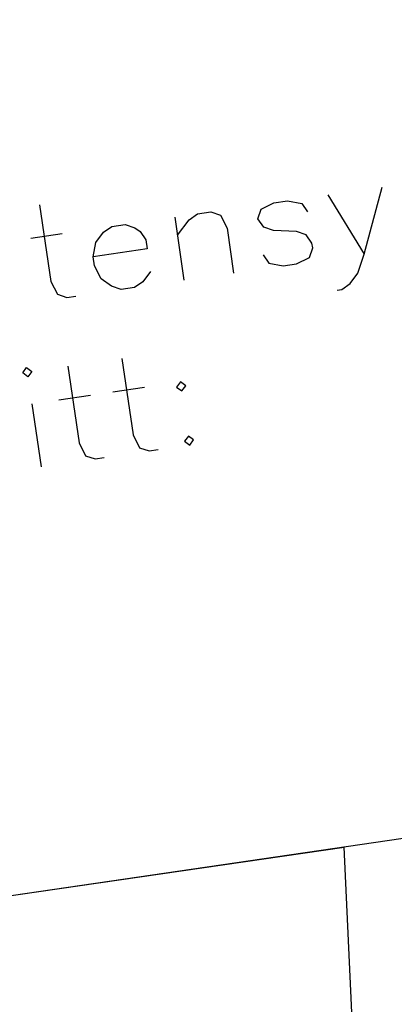
# Model space of a CAD drawing. Extents: x -565 to 46, y -177 to 148.
# Drawn here: x -62 to -58, y -49 to -39 of the extents above; entities that cross this region are included whole.
import ezdxf

# ---------------------------------------------------------------- set-up
doc = ezdxf.new("R2010")
doc.units = 0
doc.header["$LTSCALE"] = 10.178279
doc.layers.add('MH-GRUNDRISS', color=253, linetype='CONTINUOUS')

msp = doc.modelspace()

# ---------------------------------------------------------------- linework, layer by layer
at = {"layer": 'MH-GRUNDRISS'}
for p, q in [((35.601, -33.546), (-68.447, -48.734)), ((35.601, -33.546), (-68.447, -48.734)), ((35.601, -33.546), (-68.447, -48.734)), ((35.601, -33.546), (-68.447, -48.734)), ((-58.339, -41.084), (-58.153, -40.383)), ((-58.339, -41.084), (-58.153, -40.383)), ((-58.339, -41.084), (-58.153, -40.383)), ((-58.339, -41.084), (-58.153, -40.383)), ((-58.719, -40.465), (-58.339, -41.084)), ((-58.719, -40.465), (-58.339, -41.084)), ((-58.719, -40.465), (-58.339, -41.084)), ((-58.719, -40.465), (-58.339, -41.084)), ((-61.735, -40.569), (-61.619, -41.37)), ((-61.735, -40.569), (-61.619, -41.37)), ((-61.735, -40.569), (-61.619, -41.37)), ((-61.735, -40.569), (-61.619, -41.37)), ((-59.418, -40.616), (-59.284, -40.548)), ((-59.418, -40.616), (-59.284, -40.548)), ((-59.418, -40.616), (-59.284, -40.548)), ((-59.418, -40.616), (-59.284, -40.548)), ((-59.284, -40.548), (-59.143, -40.527)), ((-59.284, -40.548), (-59.143, -40.527)), ((-59.284, -40.548), (-59.143, -40.527)), ((-59.284, -40.548), (-59.143, -40.527)), ((-59.143, -40.527), (-58.994, -40.554)), ((-59.143, -40.527), (-58.994, -40.554)), ((-59.143, -40.527), (-58.994, -40.554)), ((-59.143, -40.527), (-58.994, -40.554)), ((-58.994, -40.554), (-58.934, -40.641)), ((-58.994, -40.554), (-58.934, -40.641)), ((-58.994, -40.554), (-58.934, -40.641)), ((-58.994, -40.554), (-58.934, -40.641)), ((-60.172, -40.726), (-60.085, -40.665)), ((-60.172, -40.726), (-60.085, -40.665)), ((-60.172, -40.726), (-60.085, -40.665)), ((-60.172, -40.726), (-60.085, -40.665)), ((-60.085, -40.665), (-59.944, -40.644)), ((-60.085, -40.665), (-59.944, -40.644)), ((-60.085, -40.665), (-59.944, -40.644)), ((-60.085, -40.665), (-59.944, -40.644)), ((-59.944, -40.644), (-59.842, -40.678)), ((-59.944, -40.644), (-59.842, -40.678)), ((-59.944, -40.644), (-59.842, -40.678)), ((-59.944, -40.644), (-59.842, -40.678)), ((-59.842, -40.678), (-59.775, -40.812)), ((-59.842, -40.678), (-59.775, -40.812)), ((-59.842, -40.678), (-59.775, -40.812)), ((-59.842, -40.678), (-59.775, -40.812)), ((-59.452, -40.717), (-59.418, -40.616)), ((-59.452, -40.717), (-59.418, -40.616)), ((-59.452, -40.717), (-59.418, -40.616)), ((-59.452, -40.717), (-59.418, -40.616)), ((-61.067, -40.857), (-60.98, -40.795)), ((-61.067, -40.857), (-60.98, -40.795)), ((-61.067, -40.857), (-60.98, -40.795)), ((-61.067, -40.857), (-60.98, -40.795)), ((-60.98, -40.795), (-60.839, -40.775)), ((-60.98, -40.795), (-60.839, -40.775)), ((-60.98, -40.795), (-60.839, -40.775)), ((-60.98, -40.795), (-60.839, -40.775)), ((-60.839, -40.775), (-60.738, -40.809)), ((-60.839, -40.775), (-60.738, -40.809)), ((-60.839, -40.775), (-60.738, -40.809)), ((-60.839, -40.775), (-60.738, -40.809)), ((-60.321, -40.699), (-60.225, -41.359)), ((-60.321, -40.699), (-60.225, -41.359)), ((-60.321, -40.699), (-60.225, -41.359)), ((-60.321, -40.699), (-60.225, -41.359)), ((-60.293, -40.888), (-60.172, -40.726)), ((-60.293, -40.888), (-60.172, -40.726)), ((-60.293, -40.888), (-60.172, -40.726)), ((-60.293, -40.888), (-60.172, -40.726)), ((-59.391, -40.804), (-59.452, -40.717)), ((-59.391, -40.804), (-59.452, -40.717)), ((-59.391, -40.804), (-59.452, -40.717)), ((-59.391, -40.804), (-59.452, -40.717)), ((-61.828, -40.919), (-61.499, -40.871)), ((-61.828, -40.919), (-61.499, -40.871)), ((-61.828, -40.919), (-61.499, -40.871)), ((-61.828, -40.919), (-61.499, -40.871)), ((-61.148, -40.964), (-61.067, -40.857)), ((-61.148, -40.964), (-61.067, -40.857)), ((-61.148, -40.964), (-61.067, -40.857)), ((-61.148, -40.964), (-61.067, -40.857)), ((-60.738, -40.809), (-60.684, -40.849)), ((-60.738, -40.809), (-60.684, -40.849)), ((-60.738, -40.809), (-60.684, -40.849)), ((-60.738, -40.809), (-60.684, -40.849)), ((-60.684, -40.849), (-60.623, -40.936)), ((-60.684, -40.849), (-60.623, -40.936)), ((-60.684, -40.849), (-60.623, -40.936)), ((-60.684, -40.849), (-60.623, -40.936)), ((-59.775, -40.812), (-59.706, -41.284)), ((-59.775, -40.812), (-59.706, -41.284)), ((-59.775, -40.812), (-59.706, -41.284)), ((-59.775, -40.812), (-59.706, -41.284)), ((-59.29, -40.838), (-59.391, -40.804)), ((-59.29, -40.838), (-59.391, -40.804)), ((-59.29, -40.838), (-59.391, -40.804)), ((-59.29, -40.838), (-59.391, -40.804)), ((-59.047, -40.85), (-59.29, -40.838)), ((-59.047, -40.85), (-59.29, -40.838)), ((-59.047, -40.85), (-59.29, -40.838)), ((-59.047, -40.85), (-59.29, -40.838)), ((-58.946, -40.884), (-59.047, -40.85)), ((-58.946, -40.884), (-59.047, -40.85)), ((-58.946, -40.884), (-59.047, -40.85)), ((-58.946, -40.884), (-59.047, -40.85)), ((-58.886, -40.971), (-58.946, -40.884)), ((-58.886, -40.971), (-58.946, -40.884)), ((-58.886, -40.971), (-58.946, -40.884)), ((-58.886, -40.971), (-58.946, -40.884)), ((-61.175, -41.113), (-61.148, -40.964)), ((-61.175, -41.113), (-61.148, -40.964)), ((-61.175, -41.113), (-61.148, -40.964)), ((-61.175, -41.113), (-61.148, -40.964)), ((-60.623, -40.936), (-60.609, -41.03)), ((-60.623, -40.936), (-60.609, -41.03)), ((-60.623, -40.936), (-60.609, -41.03)), ((-60.623, -40.936), (-60.609, -41.03)), ((-58.879, -41.018), (-58.886, -40.971)), ((-58.879, -41.018), (-58.886, -40.971)), ((-58.879, -41.018), (-58.886, -40.971)), ((-58.879, -41.018), (-58.886, -40.971)), ((-60.609, -41.03), (-61.175, -41.113)), ((-60.609, -41.03), (-61.175, -41.113)), ((-60.609, -41.03), (-61.175, -41.113)), ((-60.609, -41.03), (-61.175, -41.113)), ((-59.397, -41.094), (-59.336, -41.181)), ((-59.397, -41.094), (-59.336, -41.181)), ((-59.397, -41.094), (-59.336, -41.181)), ((-59.397, -41.094), (-59.336, -41.181)), ((-58.912, -41.119), (-58.879, -41.018)), ((-58.912, -41.119), (-58.879, -41.018)), ((-58.912, -41.119), (-58.879, -41.018)), ((-58.912, -41.119), (-58.879, -41.018)), ((-58.406, -41.286), (-58.339, -41.084)), ((-58.406, -41.286), (-58.339, -41.084)), ((-58.406, -41.286), (-58.339, -41.084)), ((-58.406, -41.286), (-58.339, -41.084)), ((-61.161, -41.207), (-61.175, -41.113)), ((-61.161, -41.207), (-61.175, -41.113)), ((-61.161, -41.207), (-61.175, -41.113)), ((-61.161, -41.207), (-61.175, -41.113)), ((-61.093, -41.342), (-61.161, -41.207)), ((-61.093, -41.342), (-61.161, -41.207)), ((-61.093, -41.342), (-61.161, -41.207)), ((-61.093, -41.342), (-61.161, -41.207)), ((-59.336, -41.181), (-59.188, -41.208)), ((-59.336, -41.181), (-59.188, -41.208)), ((-59.336, -41.181), (-59.188, -41.208)), ((-59.336, -41.181), (-59.188, -41.208)), ((-59.188, -41.208), (-59.047, -41.187)), ((-59.188, -41.208), (-59.047, -41.187)), ((-59.188, -41.208), (-59.047, -41.187)), ((-59.188, -41.208), (-59.047, -41.187)), ((-59.047, -41.187), (-58.912, -41.119)), ((-59.047, -41.187), (-58.912, -41.119)), ((-59.047, -41.187), (-58.912, -41.119)), ((-59.047, -41.187), (-58.912, -41.119)), ((-60.575, -41.266), (-60.655, -41.374)), ((-60.575, -41.266), (-60.655, -41.374)), ((-60.575, -41.266), (-60.655, -41.374)), ((-60.575, -41.266), (-60.655, -41.374)), ((-58.487, -41.394), (-58.406, -41.286)), ((-58.487, -41.394), (-58.406, -41.286)), ((-58.487, -41.394), (-58.406, -41.286)), ((-58.487, -41.394), (-58.406, -41.286)), ((-61.619, -41.37), (-61.55, -41.504)), ((-61.619, -41.37), (-61.55, -41.504)), ((-61.619, -41.37), (-61.55, -41.504)), ((-61.619, -41.37), (-61.55, -41.504)), ((-60.985, -41.422), (-61.093, -41.342)), ((-60.985, -41.422), (-61.093, -41.342)), ((-60.985, -41.422), (-61.093, -41.342)), ((-60.985, -41.422), (-61.093, -41.342)), ((-60.655, -41.374), (-60.743, -41.435)), ((-60.655, -41.374), (-60.743, -41.435)), ((-60.655, -41.374), (-60.743, -41.435)), ((-60.655, -41.374), (-60.743, -41.435)), ((-58.574, -41.455), (-58.487, -41.394)), ((-58.574, -41.455), (-58.487, -41.394)), ((-58.574, -41.455), (-58.487, -41.394)), ((-58.574, -41.455), (-58.487, -41.394)), ((-61.55, -41.504), (-61.45, -41.538)), ((-61.55, -41.504), (-61.45, -41.538)), ((-61.55, -41.504), (-61.45, -41.538)), ((-61.55, -41.504), (-61.45, -41.538)), ((-60.884, -41.455), (-60.985, -41.422)), ((-60.884, -41.455), (-60.985, -41.422)), ((-60.884, -41.455), (-60.985, -41.422)), ((-60.884, -41.455), (-60.985, -41.422)), ((-60.743, -41.435), (-60.884, -41.455)), ((-60.743, -41.435), (-60.884, -41.455)), ((-60.743, -41.435), (-60.884, -41.455)), ((-60.743, -41.435), (-60.884, -41.455)), ((-58.621, -41.462), (-58.574, -41.455)), ((-58.621, -41.462), (-58.574, -41.455)), ((-58.621, -41.462), (-58.574, -41.455)), ((-58.621, -41.462), (-58.574, -41.455)), ((-61.45, -41.538), (-61.355, -41.524)), ((-61.45, -41.538), (-61.355, -41.524)), ((-61.45, -41.538), (-61.355, -41.524)), ((-61.45, -41.538), (-61.355, -41.524)), ((-60.875, -42.176), (-60.758, -42.977)), ((-60.875, -42.176), (-60.758, -42.977)), ((-60.875, -42.176), (-60.758, -42.977)), ((-60.875, -42.176), (-60.758, -42.977)), ((-61.912, -42.327), (-61.871, -42.273)), ((-61.912, -42.327), (-61.871, -42.273)), ((-61.912, -42.327), (-61.871, -42.273)), ((-61.912, -42.327), (-61.871, -42.273)), ((-61.857, -42.368), (-61.912, -42.327)), ((-61.857, -42.368), (-61.912, -42.327)), ((-61.857, -42.368), (-61.912, -42.327)), ((-61.857, -42.368), (-61.912, -42.327)), ((-61.871, -42.273), (-61.817, -42.313)), ((-61.871, -42.273), (-61.817, -42.313)), ((-61.871, -42.273), (-61.817, -42.313)), ((-61.871, -42.273), (-61.817, -42.313)), ((-61.817, -42.313), (-61.857, -42.368)), ((-61.817, -42.313), (-61.857, -42.368)), ((-61.817, -42.313), (-61.857, -42.368)), ((-61.817, -42.313), (-61.857, -42.368)), ((-61.44, -42.258), (-61.323, -43.059)), ((-61.44, -42.258), (-61.323, -43.059)), ((-61.44, -42.258), (-61.323, -43.059)), ((-61.44, -42.258), (-61.323, -43.059)), ((-60.262, -42.423), (-60.302, -42.477)), ((-60.262, -42.423), (-60.302, -42.477)), ((-60.262, -42.423), (-60.302, -42.477)), ((-60.262, -42.423), (-60.302, -42.477)), ((-60.207, -42.463), (-60.262, -42.423)), ((-60.207, -42.463), (-60.262, -42.423)), ((-60.207, -42.463), (-60.262, -42.423)), ((-60.207, -42.463), (-60.262, -42.423)), ((-60.968, -42.526), (-60.638, -42.478)), ((-60.968, -42.526), (-60.638, -42.478)), ((-60.968, -42.526), (-60.638, -42.478)), ((-60.968, -42.526), (-60.638, -42.478)), ((-60.302, -42.477), (-60.248, -42.517)), ((-60.302, -42.477), (-60.248, -42.517)), ((-60.302, -42.477), (-60.248, -42.517)), ((-60.302, -42.477), (-60.248, -42.517)), ((-60.248, -42.517), (-60.207, -42.463)), ((-60.248, -42.517), (-60.207, -42.463)), ((-60.248, -42.517), (-60.207, -42.463)), ((-60.248, -42.517), (-60.207, -42.463)), ((-61.816, -42.65), (-61.72, -43.31)), ((-61.816, -42.65), (-61.72, -43.31)), ((-61.816, -42.65), (-61.72, -43.31)), ((-61.816, -42.65), (-61.72, -43.31)), ((-61.534, -42.609), (-61.204, -42.561)), ((-61.534, -42.609), (-61.204, -42.561)), ((-61.534, -42.609), (-61.204, -42.561)), ((-61.534, -42.609), (-61.204, -42.561)), ((-61.323, -43.059), (-61.256, -43.194)), ((-61.323, -43.059), (-61.256, -43.194)), ((-61.323, -43.059), (-61.256, -43.194)), ((-61.323, -43.059), (-61.256, -43.194)), ((-60.758, -42.977), (-60.69, -43.111)), ((-60.758, -42.977), (-60.69, -43.111)), ((-60.758, -42.977), (-60.69, -43.111)), ((-60.758, -42.977), (-60.69, -43.111)), ((-60.179, -42.989), (-60.219, -43.043)), ((-60.179, -42.989), (-60.219, -43.043)), ((-60.179, -42.989), (-60.219, -43.043)), ((-60.179, -42.989), (-60.219, -43.043)), ((-60.219, -43.043), (-60.165, -43.083)), ((-60.219, -43.043), (-60.165, -43.083)), ((-60.219, -43.043), (-60.165, -43.083)), ((-60.219, -43.043), (-60.165, -43.083)), ((-60.125, -43.029), (-60.179, -42.989)), ((-60.125, -43.029), (-60.179, -42.989)), ((-60.125, -43.029), (-60.179, -42.989)), ((-60.125, -43.029), (-60.179, -42.989)), ((-60.165, -43.083), (-60.125, -43.029)), ((-60.165, -43.083), (-60.125, -43.029)), ((-60.165, -43.083), (-60.125, -43.029)), ((-60.165, -43.083), (-60.125, -43.029)), ((-60.69, -43.111), (-60.589, -43.145)), ((-60.69, -43.111), (-60.589, -43.145)), ((-60.69, -43.111), (-60.589, -43.145)), ((-60.69, -43.111), (-60.589, -43.145)), ((-60.589, -43.145), (-60.495, -43.131)), ((-60.589, -43.145), (-60.495, -43.131)), ((-60.589, -43.145), (-60.495, -43.131)), ((-60.589, -43.145), (-60.495, -43.131)), ((-61.256, -43.194), (-61.155, -43.227)), ((-61.256, -43.194), (-61.155, -43.227)), ((-61.256, -43.194), (-61.155, -43.227)), ((-61.256, -43.194), (-61.155, -43.227)), ((-61.155, -43.227), (-61.06, -43.213)), ((-61.155, -43.227), (-61.06, -43.213)), ((-61.155, -43.227), (-61.06, -43.213)), ((-61.155, -43.227), (-61.06, -43.213)), ((-68.447, -48.734), (-58.551, -47.289)), ((-68.447, -48.734), (-58.551, -47.289)), ((-68.447, -48.734), (-58.551, -47.289)), ((-68.447, -48.734), (-58.551, -47.289)), ((-58.46, -49.248), (-58.551, -47.289)), ((-58.46, -49.248), (-58.551, -47.289)), ((-58.46, -49.248), (-58.551, -47.289)), ((-58.46, -49.248), (-58.551, -47.289))]:
    msp.add_line(p, q, dxfattribs=at)

doc.saveas('drawing.dxf')
